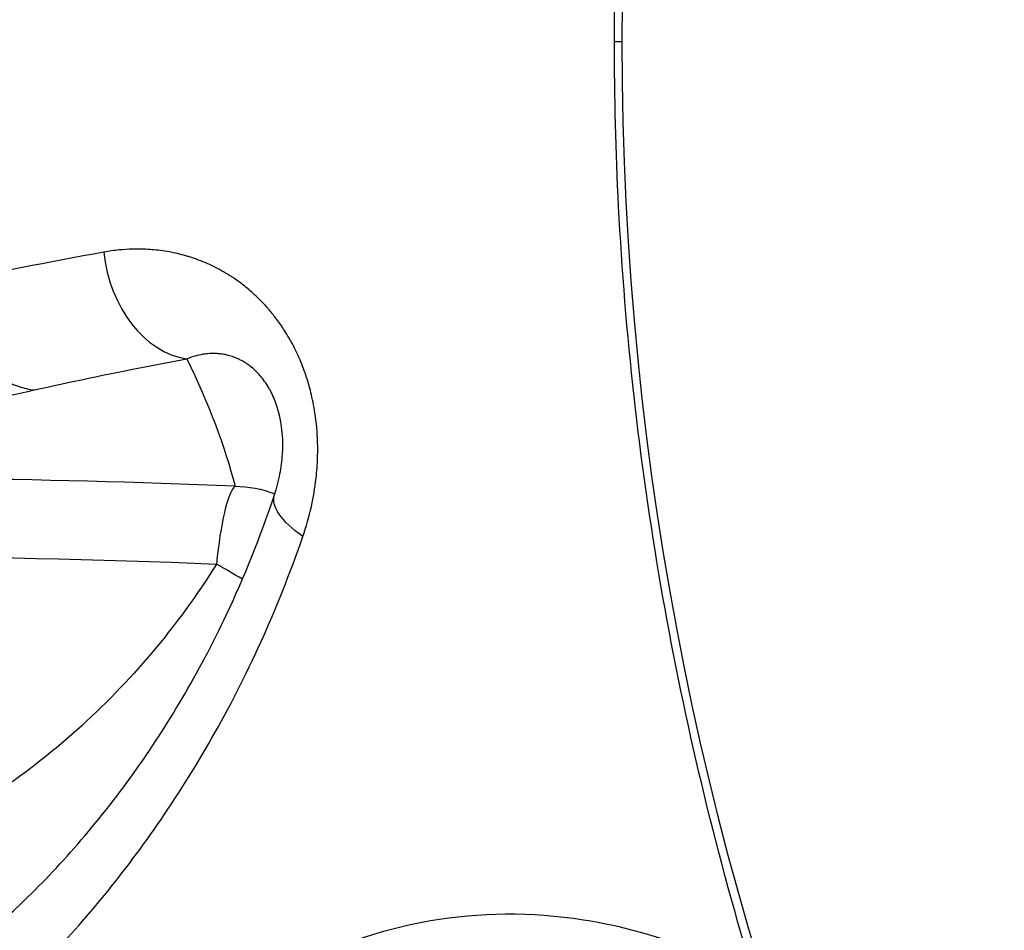
# Model space of a CAD drawing. Units: millimetres. Extents: x -6716 to 13673, y 1908 to 4141.
# Drawn here: x -6461 to -6443, y 3401 to 3418 of the extents above; entities that cross this region are included whole.
import ezdxf

# ---------------------------------------------------------------- set-up
doc = ezdxf.new("R2010")
doc.units = ezdxf.units.MM
doc.styles.get("Standard").update_dxf_attribs({"font": 'arial.ttf'})
doc.dimstyles.new('ISO-25', dxfattribs={"dimtxt": 2.5, "dimasz": 2.5, "dimexe": 1.25, "dimexo": 0.625, "dimtad": 1, "dimtxsty": 'Standard', "dimcen": 2.5, "dimadec": 0, "dimazin": 0, "dimtfac": 1, "dimtmove": 0, "dimatfit": 3, "dimfxl": 1, "dimarcsym": 0})

# ---------------------------------------------------------------- blocks, each defined once
blk = doc.blocks.new('*D32')
at = {"color": 0, "lineweight": -2, "transparency": 16777216}
for p, q in [((-6481.41, 3798.531), (-6522.66, 3798.531)), ((-6521.41, 3728.531), (-6521.41, 1978.211)), ((-6481.41, 1908.211), (-6522.66, 1908.211))]:
    blk.add_line(p, q, dxfattribs=at)
at = {"color": 0, "transparency": 16777216}
for points in [[(-6533.076, 3728.531), (-6509.743, 3728.531), (-6521.41, 3798.531)], [(-6533.076, 1978.211), (-6509.743, 1978.211), (-6521.41, 1908.211)]]:
    blk.add_solid(points, dxfattribs=at)
at = {"layer": 'Defpoints', "color": 0, "transparency": 16777216}
for p in [(-4356.561, 3798.531), (-6521.41, 1908.211), (-4356.561, 1908.211)]:
    blk.add_point(p, dxfattribs=at)
at = {"color": 0, "transparency": 16777216, "insert": (-6617.996, 2853.371), "char_height": 150, "attachment_point": 5, "rotation": 90}
blk.add_mtext('190', dxfattribs=at)

msp = doc.modelspace()

# ---------------------------------------------------------------- linework, layer by layer
for centre, major_axis, ratio, start_param, end_param in [((-6394.86, 3417.421), (0, 55.788), 0.984808, 0, 1.570796), ((-6394.86, 3417.421), (0, -55.788), 0.984808, -1.570796, 0), ((-6419.423, 3407.594), (-52.005, 0.703), 0.164459, -0.700599, -0.610867), ((-6457.59, 3413.697), (0.363, -1.967), 0.753892, -1.682406, -0.25722), ((-6461.347, 3405.212), (-26.049, 0.35), 0.167136, -1.745948, -1.336549), ((-6456.776, 3407.466), (0.086, 1.998), 0.171806, 0.170483, 1.286391), ((-6456.776, 3407.466), (-1.695, 1.062), 0.169299, -1.558009, -1.284889), ((-6456.776, 3407.466), (0.793, -0.126), 0.00001, 0.000019, 0.000057)]:
    msp.add_ellipse(centre, major_axis=major_axis, ratio=ratio, start_param=start_param, end_param=end_param)
at = {"extrusion": (0, 0, -1)}
for centre, major_axis, ratio, start_param, end_param in [((-6473.979, 3417.144), (16.807, -11.643), 0.404446, -0.628743, -0.433866), ((-6456.776, 3407.466), (1.939, 0.49), 0.984955, -1.313792, -0.947421), ((-6454.144, 3408.651), (-1.897, 0.632), 0.355931, -0.876701, 0.000003), ((-6456.776, 3407.466), (1.36, 1.454), 0.000011, 0, 0.000042), ((-6461.361, 3404.106), (24.252, -0.326), 0.167136, -1.932831, -1.395645)]:
    msp.add_ellipse(centre, major_axis=major_axis, ratio=ratio, start_param=start_param, end_param=end_param, dxfattribs=at)
for points, knots in [([(-6449.936, 3417.421), (-6449.936, 3419.684), (-6449.802, 3421.951), (-6449.266, 3426.467), (-6448.861, 3428.723), (-6447.786, 3433.162), (-6447.116, 3435.354), (-6445.521, 3439.634), (-6444.594, 3441.73), (-6442.501, 3445.789), (-6441.332, 3447.76), (-6438.771, 3451.542), (-6437.375, 3453.359), (-6434.383, 3456.809), (-6432.781, 3458.447), (-6429.4, 3461.516), (-6427.614, 3462.952), (-6424.952, 3464.844), (-6424.135, 3465.393), (-6423.306, 3465.92)], [0, 0, 0, 0, 6.790017, 6.790017, 13.641473, 13.641473, 20.492739, 20.492739, 27.343857, 27.343857, 34.194666, 34.194666, 41.044991, 41.044991, 47.894735, 47.894735, 54.743939, 54.743939, 57.693471, 57.693471, 57.693471, 57.693471]), ([(-6423.306, 3368.921), (-6425.215, 3370.135), (-6427.056, 3371.464), (-6430.577, 3374.339), (-6432.262, 3375.891), (-6435.431, 3379.178), (-6436.919, 3380.92), (-6439.674, 3384.561), (-6440.945, 3386.468), (-6443.247, 3390.411), (-6444.283, 3392.456), (-6446.1, 3396.645), (-6446.884, 3398.798), (-6448.19, 3403.175), (-6448.713, 3405.406), (-6449.489, 3409.907), (-6449.743, 3412.185), (-6449.911, 3415.45), (-6449.936, 3416.435), (-6449.936, 3417.421)], [0, 0, 0, 0, 6.787385, 6.787385, 13.636219, 13.636219, 20.485233, 20.485233, 27.33472, 27.33472, 34.18479, 34.18479, 41.035402, 41.035402, 47.886404, 47.886404, 54.737621, 54.737621, 57.693472, 57.693472, 57.693472, 57.693472]), ([(-6455.531, 3408.537), (-6455.471, 3408.712), (-6455.42, 3408.892), (-6455.342, 3409.241), (-6455.313, 3409.41), (-6455.28, 3409.703), (-6455.271, 3409.827), (-6455.265, 3410.013), (-6455.264, 3410.076), (-6455.265, 3410.143), (-6455.265, 3410.148), (-6455.265, 3410.153), (-6455.267, 3410.334), (-6455.28, 3410.514), (-6455.306, 3410.701), (-6455.307, 3410.708), (-6455.308, 3410.715), (-6455.326, 3410.839), (-6455.349, 3410.963), (-6455.39, 3411.135), (-6455.403, 3411.186), (-6455.42, 3411.246), (-6455.422, 3411.255), (-6455.458, 3411.377), (-6455.495, 3411.488), (-6455.556, 3411.646), (-6455.577, 3411.696), (-6455.602, 3411.754), (-6455.607, 3411.764), (-6455.656, 3411.874), (-6455.706, 3411.972), (-6455.786, 3412.114), (-6455.814, 3412.161), (-6455.848, 3412.215), (-6455.854, 3412.225), (-6455.904, 3412.304), (-6455.951, 3412.371), (-6456.044, 3412.495), (-6456.089, 3412.552), (-6456.143, 3412.615), (-6456.15, 3412.623), (-6456.218, 3412.702), (-6456.282, 3412.769), (-6456.414, 3412.897), (-6456.483, 3412.957), (-6456.626, 3413.074), (-6456.701, 3413.129), (-6456.794, 3413.191), (-6456.81, 3413.202), (-6456.834, 3413.217), (-6456.84, 3413.221), (-6456.942, 3413.285), (-6457.037, 3413.339), (-6457.236, 3413.436), (-6457.338, 3413.479), (-6457.489, 3413.533), (-6457.536, 3413.549), (-6457.588, 3413.565), (-6457.592, 3413.566), (-6457.596, 3413.568), (-6457.695, 3413.597), (-6457.795, 3413.622), (-6457.998, 3413.661), (-6458.102, 3413.676), (-6458.255, 3413.69), (-6458.305, 3413.694), (-6458.514, 3413.703), (-6458.672, 3413.699), (-6458.921, 3413.674), (-6459.013, 3413.661), (-6459.104, 3413.645)], [0, 0, 0, 0, 0.000588896, 0.000588896, 0.001114406, 0.001114406, 0.001482269, 0.001482269, 0.001669408, 0.001669408, 0.001684397, 0.001684397, 0.001684397, 0.002224091, 0.002224091, 0.002245863, 0.002245863, 0.002245863, 0.002619325, 0.002619325, 0.002779032, 0.002779032, 0.002807329, 0.002807329, 0.003169104, 0.003169104, 0.003335585, 0.003335585, 0.003368794, 0.003368794, 0.003716805, 0.003716805, 0.003894088, 0.003894088, 0.00393026, 0.00393026, 0.004206235, 0.004206235, 0.004455131, 0.004455131, 0.004491726, 0.004491726, 0.004819068, 0.004819068, 0.005155692, 0.005155692, 0.005507393, 0.005507393, 0.005583691, 0.005583691, 0.005614657, 0.005614657, 0.006047866, 0.006047866, 0.00650787, 0.00650787, 0.006718097, 0.006718097, 0.006737589, 0.006737589, 0.006737589, 0.007176661, 0.007176661, 0.007633132, 0.007633132, 0.007854611, 0.007854611, 0.008563848, 0.008563848, 0.008983451, 0.008983451, 0.008983451, 0.008983451]), ([(-6461.957, 3413.075), (-6461.952, 3413.025), (-6461.945, 3412.973), (-6461.936, 3412.921), (-6461.928, 3412.87), (-6461.918, 3412.818), (-6461.905, 3412.766), (-6461.893, 3412.715), (-6461.88, 3412.664), (-6461.864, 3412.612), (-6461.853, 3412.575), (-6461.841, 3412.538), (-6461.828, 3412.501), (-6461.809, 3412.449), (-6461.789, 3412.397), (-6461.766, 3412.345), (-6461.744, 3412.295), (-6461.72, 3412.245), (-6461.695, 3412.195), (-6461.576, 3411.967), (-6461.412, 3411.746), (-6461.204, 3411.565), (-6461.165, 3411.531), (-6461.125, 3411.499), (-6461.084, 3411.469), (-6461.064, 3411.454), (-6461.044, 3411.44), (-6461.024, 3411.427), (-6460.982, 3411.398), (-6460.939, 3411.372), (-6460.894, 3411.347), (-6460.81, 3411.301), (-6460.721, 3411.261), (-6460.629, 3411.231), (-6460.585, 3411.216), (-6460.54, 3411.203), (-6460.495, 3411.193), (-6460.45, 3411.182), (-6460.404, 3411.174), (-6460.358, 3411.168)], [0, 0, 0, 0, 0.069461, 0.069461, 0.069461, 0.1374138, 0.1374138, 0.1374138, 0.2032722, 0.2032722, 0.2032722, 0.25, 0.25, 0.25, 0.3157876, 0.3157876, 0.3157876, 0.3793187, 0.3793187, 0.3793187, 0.6703516, 0.6703516, 0.6703516, 0.7243041, 0.7243041, 0.7243041, 0.75, 0.75, 0.75, 0.8031853, 0.8031853, 0.8031853, 0.903903, 0.903903, 0.903903, 0.9522426, 0.9522426, 0.9522426, 0.9999605, 0.9999605, 0.9999605, 0.9999605]), ([(-6460.358, 3411.168), (-6459.722, 3411.311), (-6459.057, 3411.45), (-6458.118, 3411.632), (-6457.869, 3411.679), (-6457.617, 3411.726)], [0, 0, 0, 0, 0.003314179, 0.003314179, 0.004484644, 0.004484644, 0.004484644, 0.004484644]), ([(-6456.113, 3411.153), (-6456.124, 3411.173), (-6456.135, 3411.193), (-6456.146, 3411.212), (-6456.148, 3411.215), (-6456.15, 3411.219), (-6456.152, 3411.222), (-6456.155, 3411.227), (-6456.159, 3411.233), (-6456.162, 3411.239), (-6456.186, 3411.278), (-6456.211, 3411.314), (-6456.237, 3411.348), (-6456.256, 3411.375), (-6456.276, 3411.4), (-6456.297, 3411.423), (-6456.322, 3411.453), (-6456.347, 3411.479), (-6456.373, 3411.504), (-6456.399, 3411.53), (-6456.425, 3411.553), (-6456.451, 3411.575), (-6456.454, 3411.577), (-6456.456, 3411.579), (-6456.458, 3411.58), (-6456.484, 3411.601), (-6456.51, 3411.621), (-6456.537, 3411.638), (-6456.561, 3411.655), (-6456.585, 3411.67), (-6456.609, 3411.683), (-6456.638, 3411.7), (-6456.666, 3411.714), (-6456.695, 3411.727), (-6456.72, 3411.739), (-6456.746, 3411.75), (-6456.771, 3411.759), (-6456.805, 3411.771), (-6456.839, 3411.782), (-6456.872, 3411.79), (-6456.897, 3411.797), (-6456.922, 3411.802), (-6456.946, 3411.806), (-6456.979, 3411.812), (-6457.011, 3411.816), (-6457.043, 3411.819), (-6457.052, 3411.82), (-6457.061, 3411.821), (-6457.069, 3411.821), (-6457.108, 3411.824), (-6457.146, 3411.824), (-6457.184, 3411.822), (-6457.219, 3411.821), (-6457.254, 3411.818), (-6457.288, 3411.814), (-6457.335, 3411.807), (-6457.382, 3411.799), (-6457.427, 3411.787), (-6457.475, 3411.776), (-6457.522, 3411.761), (-6457.568, 3411.744), (-6457.584, 3411.738), (-6457.6, 3411.732), (-6457.617, 3411.726)], [0.001962494, 0.001962494, 0.001962494, 0.001962494, 0.00204462, 0.00204462, 0.00204462, 0.002057827, 0.002057827, 0.002057827, 0.002083092, 0.002083092, 0.002083092, 0.002256406, 0.002256406, 0.002256406, 0.00239097, 0.00239097, 0.00239097, 0.002557721, 0.002557721, 0.002557721, 0.002729091, 0.002729091, 0.002729091, 0.002743769, 0.002743769, 0.002743769, 0.002914271, 0.002914271, 0.002914271, 0.003071553, 0.003071553, 0.003071553, 0.003259659, 0.003259659, 0.003259659, 0.003429711, 0.003429711, 0.003429711, 0.003658957, 0.003658957, 0.003658957, 0.003828919, 0.003828919, 0.003828919, 0.004053876, 0.004053876, 0.004053876, 0.004115653, 0.004115653, 0.004115653, 0.004388507, 0.004388507, 0.004388507, 0.004641936, 0.004641936, 0.004641936, 0.004992771, 0.004992771, 0.004992771, 0.005357211, 0.005357211, 0.005357211, 0.005487538, 0.005487538, 0.005487538, 0.005487538]), ([(-6467.336, 3409.528), (-6466.251, 3409.811), (-6465.106, 3410.086), (-6463.933, 3410.358), (-6463.347, 3410.495), (-6462.753, 3410.63), (-6462.155, 3410.765), (-6461.558, 3410.899), (-6460.956, 3411.033), (-6460.358, 3411.168)], [0, 0, 0, 0, 0.006246, 0.006246, 0.006246, 0.00936985, 0.00936985, 0.00936985, 0.0124937, 0.0124937, 0.0124937, 0.0124937]), ([(-6456.042, 3409.284), (-6456.002, 3409.403), (-6455.968, 3409.529), (-6455.921, 3409.775), (-6455.905, 3409.894), (-6455.891, 3410.104), (-6455.89, 3410.196), (-6455.897, 3410.361), (-6455.903, 3410.434), (-6455.93, 3410.631), (-6455.957, 3410.753), (-6456.022, 3410.958), (-6456.059, 3411.046), (-6456.102, 3411.133), (-6456.108, 3411.143), (-6456.113, 3411.153)], [0, 0, 0, 0, 0.443329, 0.443329, 0.81694, 0.81694, 1.092029, 1.092029, 1.311991, 1.311991, 1.690989, 1.690989, 2.029801, 2.029801, 2.076364, 2.076364, 2.076364, 2.076364]), ([(-6462.664, 3400.294), (-6462.016, 3400.714), (-6461.314, 3401.253), (-6459.921, 3402.583), (-6459.225, 3403.366), (-6457.973, 3405.121), (-6457.403, 3406.073), (-6456.586, 3407.805), (-6456.294, 3408.527), (-6456.042, 3409.284)], [0, 0, 0, 0, 4.934253, 4.934253, 9.55966, 9.55966, 13.647542, 13.647542, 16.242929, 16.242929, 16.242929, 16.242929]), ([(-6463.306, 3398.305), (-6462.99, 3398.506), (-6462.667, 3398.728), (-6462.325, 3398.982), (-6462.31, 3398.993), (-6462.296, 3399.004), (-6461.963, 3399.253), (-6461.624, 3399.527), (-6461.274, 3399.832), (-6461.264, 3399.841), (-6461.253, 3399.851), (-6460.557, 3400.462), (-6459.856, 3401.172), (-6459.166, 3402.007), (-6459.163, 3402.011), (-6459.159, 3402.015), (-6458.815, 3402.432), (-6458.475, 3402.879), (-6457.806, 3403.846), (-6457.475, 3404.369), (-6456.543, 3406.009), (-6455.988, 3407.21), (-6455.531, 3408.537)], [0, 0, 0, 0, 0.00214843, 0.00214843, 0.00224214, 0.00224214, 0.00224214, 0.00441665, 0.00441665, 0.00448429, 0.00448429, 0.00448429, 0.0089467, 0.0089467, 0.00896858, 0.00896858, 0.00896858, 0.01120503, 0.01120503, 0.01345287, 0.01345287, 0.01793715, 0.01793715, 0.01793715, 0.01793715]), ([(-6457.082, 3408.041), (-6457.432, 3407.482), (-6457.818, 3406.952), (-6458.662, 3405.95), (-6459.114, 3405.485), (-6460.071, 3404.628), (-6460.576, 3404.236), (-6461.641, 3403.524), (-6462.204, 3403.204), (-6463.351, 3402.656), (-6463.939, 3402.425), (-6465.142, 3402.05), (-6465.759, 3401.906), (-6467.643, 3401.607), (-6468.901, 3401.593), (-6470.161, 3401.764)], [0, 0, 0, 0, 0.00200279, 0.00200279, 0.00400557, 0.00400557, 0.00600836, 0.00600836, 0.00801114, 0.00801114, 0.01001393, 0.01001393, 0.01201671, 0.01201671, 0.01602228, 0.01602228, 0.01602228, 0.01602228]), ([(-6447.412, 3400.574), (-6447.725, 3400.748), (-6448.742, 3401.244), (-6450.742, 3401.802), (-6453.756, 3401.76), (-6456.943, 3400.338), (-6459.083, 3397.823), (-6460.17, 3395.195), (-6460.615, 3392.924), (-6460.614, 3390.393), (-6460.253, 3388.625), (-6459.986, 3387.776)], [4.103609, 4.103609, 4.103609, 4.103609, 4.21171, 4.450109, 4.767974, 5.244771, 5.721569, 5.959968, 6.198366, 6.436765, 6.675158, 6.675158, 6.675158, 6.675158])]:
    msp.add_open_spline(points, degree=3, knots=knots)
msp.add_open_spline([(-6449.801, 3417.421), (-6449.894, 3417.421), (-6449.936, 3417.421), (-6449.936, 3417.421)], degree=3)

# ---------------------------------------------------------------- dimensions: what is measured, and where the dimension line sits
dim = msp.add_linear_dim(base=(-6521.41, 1908.211), p1=(-4356.561, 3798.531), p2=(-4356.561, 1908.211), angle=90, text='190', dimstyle='ISO-25', override={"dimtxt": 150, "dimasz": 70, "dimgap": 20, "dimtad": 3, "dimfxl": 40, "dimfxlon": 1})
dim.commit()
dim.dimension.update_dxf_attribs({"geometry": '*D32', "text_midpoint": (-6617.996, 2853.371)})

doc.saveas('drawing.dxf')
